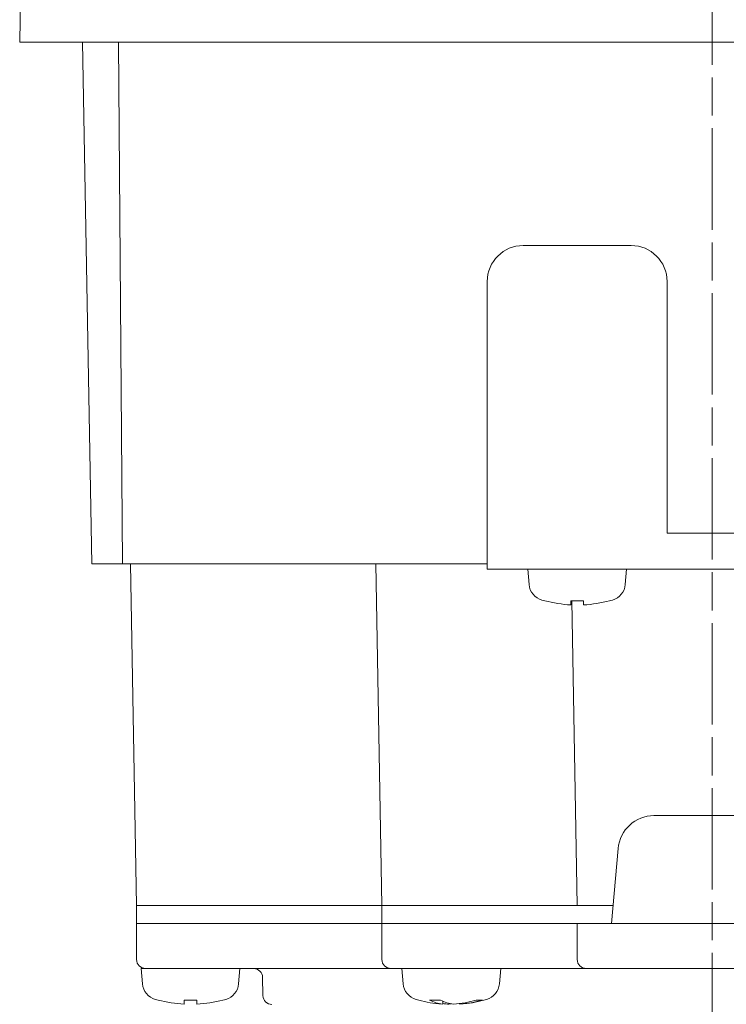
# Model space of a CAD drawing. Units: inches. Extents: x -46 to 394, y -34 to 304.
# Drawn here: x 220 to 240, y 90 to 117 of the extents above; entities that cross this region are included whole.
import ezdxf

# ---------------------------------------------------------------- set-up
doc = ezdxf.new("R2010")
doc.units = ezdxf.units.IN
doc.header["$MEASUREMENT"] = 0
doc.linetypes.add('AI-Linetype-3', pattern=[4.586111, 2.822222, -0.352778, 1.058333, -0.352778])
doc.layers.add('_U+30EC_U+30A4_U+30E4_U+30FC 1', color=7, linetype='Continuous')

# ---------------------------------------------------------------- blocks, each defined once
blk = doc.blocks.new('block 528')
at = {"layer": '_U+30EC_U+30A4_U+30E4_U+30FC 1', "color": 18, "lineweight": 18}
blk.add_lwpolyline([(223.721, 90.603), (223.758, 90.18)], dxfattribs=at)
blk = doc.blocks.new('block 529')
at = {"layer": '_U+30EC_U+30A4_U+30E4_U+30FC 1', "color": 18, "lineweight": 18}
blk.add_lwpolyline([(226.434, 90.18), (226.471, 90.603)], dxfattribs=at)
blk = doc.blocks.new('block 530')
at = {"layer": '_U+30EC_U+30A4_U+30E4_U+30FC 1', "color": 18, "lineweight": 18}
blk.add_open_spline([(226.076, 89.743), (226.274, 89.801), (226.416, 89.974), (226.434, 90.18)], degree=3, dxfattribs=at)
blk = doc.blocks.new('block 531')
at = {"layer": '_U+30EC_U+30A4_U+30E4_U+30FC 1', "color": 18, "lineweight": 18}
blk.add_open_spline([(223.758, 90.18), (223.776, 89.974), (223.918, 89.801), (224.116, 89.743)], degree=3, dxfattribs=at)
blk = doc.blocks.new('block 532')
at = {"layer": '_U+30EC_U+30A4_U+30E4_U+30FC 1', "color": 18, "lineweight": 18}
blk.add_open_spline([(225.996, 89.721), (226.023, 89.728), (226.049, 89.735), (226.076, 89.743)], degree=3, dxfattribs=at)
blk = doc.blocks.new('block 533')
at = {"layer": '_U+30EC_U+30A4_U+30E4_U+30FC 1', "color": 18, "lineweight": 18}
blk.add_open_spline([(224.116, 89.743), (224.143, 89.735), (224.169, 89.728), (224.196, 89.721)], degree=3, dxfattribs=at)
blk = doc.blocks.new('block 534')
at = {"layer": '_U+30EC_U+30A4_U+30E4_U+30FC 1', "color": 18, "lineweight": 18}
blk.add_lwpolyline([(230.971, 90.603), (231.008, 90.18)], dxfattribs=at)
blk = doc.blocks.new('block 535')
at = {"layer": '_U+30EC_U+30A4_U+30E4_U+30FC 1', "color": 18, "lineweight": 18}
blk.add_lwpolyline([(233.684, 90.18), (233.721, 90.603)], dxfattribs=at)
blk = doc.blocks.new('block 536')
at = {"layer": '_U+30EC_U+30A4_U+30E4_U+30FC 1', "color": 18, "lineweight": 18}
blk.add_open_spline([(233.326, 89.743), (233.524, 89.801), (233.666, 89.974), (233.684, 90.18)], degree=3, dxfattribs=at)
blk = doc.blocks.new('block 537')
at = {"layer": '_U+30EC_U+30A4_U+30E4_U+30FC 1', "color": 18, "lineweight": 18}
blk.add_open_spline([(231.008, 90.18), (231.026, 89.974), (231.168, 89.801), (231.366, 89.743)], degree=3, dxfattribs=at)
blk = doc.blocks.new('block 538')
at = {"layer": '_U+30EC_U+30A4_U+30E4_U+30FC 1', "color": 18, "lineweight": 18}
blk.add_open_spline([(232.696, 89.621), (232.909, 89.642), (233.12, 89.683), (233.326, 89.743)], degree=3, dxfattribs=at)
blk = doc.blocks.new('block 539')
at = {"layer": '_U+30EC_U+30A4_U+30E4_U+30FC 1', "color": 18, "lineweight": 18}
blk.add_open_spline([(231.366, 89.743), (231.572, 89.683), (231.783, 89.642), (231.996, 89.621)], degree=3, dxfattribs=at)
blk = doc.blocks.new('block 552')
at = {"layer": '_U+30EC_U+30A4_U+30E4_U+30FC 1', "color": 18, "lineweight": 18}
blk.add_lwpolyline([(234.471, 101.703), (234.508, 101.28)], dxfattribs=at)
blk = doc.blocks.new('block 553')
at = {"layer": '_U+30EC_U+30A4_U+30E4_U+30FC 1', "color": 18, "lineweight": 18}
blk.add_lwpolyline([(237.184, 101.28), (237.221, 101.703)], dxfattribs=at)
blk = doc.blocks.new('block 554')
at = {"layer": '_U+30EC_U+30A4_U+30E4_U+30FC 1', "color": 18, "lineweight": 18}
blk.add_open_spline([(236.826, 100.843), (237.024, 100.901), (237.166, 101.074), (237.184, 101.28)], degree=3, dxfattribs=at)
blk = doc.blocks.new('block 555')
at = {"layer": '_U+30EC_U+30A4_U+30E4_U+30FC 1', "color": 18, "lineweight": 18}
blk.add_open_spline([(234.508, 101.28), (234.526, 101.074), (234.668, 100.901), (234.866, 100.843)], degree=3, dxfattribs=at)
blk = doc.blocks.new('block 556')
at = {"layer": '_U+30EC_U+30A4_U+30E4_U+30FC 1', "color": 18, "lineweight": 18}
blk.add_open_spline([(236.746, 100.821), (236.773, 100.828), (236.799, 100.836), (236.826, 100.843)], degree=3, dxfattribs=at)
blk = doc.blocks.new('block 557')
at = {"layer": '_U+30EC_U+30A4_U+30E4_U+30FC 1', "color": 18, "lineweight": 18}
blk.add_open_spline([(234.866, 100.843), (234.893, 100.836), (234.919, 100.828), (234.946, 100.821)], degree=3, dxfattribs=at)
blk = doc.blocks.new('block 564')
at = {"layer": '_U+30EC_U+30A4_U+30E4_U+30FC 1', "color": 18, "lineweight": 18}
blk.add_lwpolyline([(230.417, 92.353), (230.417, 91.853)], dxfattribs=at)
blk = doc.blocks.new('block 566')
at = {"layer": '_U+30EC_U+30A4_U+30E4_U+30FC 1', "color": 18, "lineweight": 18}
blk.add_lwpolyline([(223.596, 92.353), (223.596, 91.853)], dxfattribs=at)
blk = doc.blocks.new('block 568')
at = {"layer": '_U+30EC_U+30A4_U+30E4_U+30FC 1', "color": 18, "lineweight": 18}
blk.add_open_spline([(230.417, 90.853), (230.417, 90.715), (230.529, 90.603), (230.667, 90.603)], degree=3, dxfattribs=at)
blk = doc.blocks.new('block 569')
at = {"layer": '_U+30EC_U+30A4_U+30E4_U+30FC 1', "color": 18, "lineweight": 18}
blk.add_lwpolyline([(230.417, 91.853), (230.417, 90.853)], dxfattribs=at)
blk = doc.blocks.new('block 573')
at = {"layer": '_U+30EC_U+30A4_U+30E4_U+30FC 1', "color": 18, "lineweight": 18}
blk.add_open_spline([(227.1, 90.358), (227.098, 90.494), (226.987, 90.603), (226.85, 90.603)], degree=3, dxfattribs=at)
blk = doc.blocks.new('block 574')
at = {"layer": '_U+30EC_U+30A4_U+30E4_U+30FC 1', "color": 18, "lineweight": 18}
blk.add_lwpolyline([(227.1, 90.358), (227.109, 89.849)], dxfattribs=at)
blk = doc.blocks.new('block 577')
at = {"layer": '_U+30EC_U+30A4_U+30E4_U+30FC 1', "color": 18, "lineweight": 18}
blk.add_open_spline([(227.109, 89.849), (227.111, 89.712), (227.223, 89.603), (227.359, 89.603)], degree=3, dxfattribs=at)
blk = doc.blocks.new('block 578')
at = {"layer": '_U+30EC_U+30A4_U+30E4_U+30FC 1', "color": 18, "lineweight": 18}
blk.add_open_spline([(223.596, 90.853), (223.596, 90.715), (223.708, 90.603), (223.846, 90.603)], degree=3, dxfattribs=at)
blk = doc.blocks.new('block 579')
at = {"layer": '_U+30EC_U+30A4_U+30E4_U+30FC 1', "color": 18, "lineweight": 18}
blk.add_lwpolyline([(223.596, 91.853), (223.596, 90.853)], dxfattribs=at)
blk = doc.blocks.new('block 587')
at = {"layer": '_U+30EC_U+30A4_U+30E4_U+30FC 1', "color": 18, "lineweight": 18}
blk.add_lwpolyline([(230.252, 101.853), (230.417, 92.353)], dxfattribs=at)
blk = doc.blocks.new('block 589')
at = {"layer": '_U+30EC_U+30A4_U+30E4_U+30FC 1', "color": 18, "lineweight": 18}
blk.add_lwpolyline([(223.43, 101.853), (223.596, 92.353)], dxfattribs=at)
blk = doc.blocks.new('block 609')
at = {"layer": '_U+30EC_U+30A4_U+30E4_U+30FC 1', "color": 18, "lineweight": 18}
blk.add_lwpolyline([(223.859, 90.603), (223.721, 90.603)], dxfattribs=at)
blk = doc.blocks.new('block 610')
at = {"layer": '_U+30EC_U+30A4_U+30E4_U+30FC 1', "color": 18, "lineweight": 18}
blk.add_lwpolyline([(225.996, 89.725), (225.996, 89.721)], dxfattribs=at)
blk = doc.blocks.new('block 611')
at = {"layer": '_U+30EC_U+30A4_U+30E4_U+30FC 1', "color": 18, "lineweight": 18}
blk.add_open_spline([(225.271, 89.612), (225.516, 89.624), (225.759, 89.662), (225.996, 89.725)], degree=3, dxfattribs=at)
blk = doc.blocks.new('block 612')
at = {"layer": '_U+30EC_U+30A4_U+30E4_U+30FC 1', "color": 18, "lineweight": 18}
blk.add_lwpolyline([(225.271, 89.725), (225.271, 89.612)], dxfattribs=at)
blk = doc.blocks.new('block 613')
at = {"layer": '_U+30EC_U+30A4_U+30E4_U+30FC 1', "color": 18, "lineweight": 18}
blk.add_open_spline([(224.921, 89.725), (225.037, 89.719), (225.154, 89.719), (225.271, 89.725)], degree=3, dxfattribs=at)
blk = doc.blocks.new('block 614')
at = {"layer": '_U+30EC_U+30A4_U+30E4_U+30FC 1', "color": 18, "lineweight": 18}
blk.add_lwpolyline([(224.921, 89.612), (224.921, 89.725)], dxfattribs=at)
blk = doc.blocks.new('block 615')
at = {"layer": '_U+30EC_U+30A4_U+30E4_U+30FC 1', "color": 18, "lineweight": 18}
blk.add_open_spline([(224.196, 89.725), (224.433, 89.662), (224.676, 89.624), (224.921, 89.612)], degree=3, dxfattribs=at)
blk = doc.blocks.new('block 616')
at = {"layer": '_U+30EC_U+30A4_U+30E4_U+30FC 1', "color": 18, "lineweight": 18}
blk.add_lwpolyline([(224.196, 89.721), (224.196, 89.725)], dxfattribs=at)
blk = doc.blocks.new('block 617')
at = {"layer": '_U+30EC_U+30A4_U+30E4_U+30FC 1', "color": 18, "lineweight": 18}
blk.add_lwpolyline([(232.247, 90.603), (231.208, 90.603)], dxfattribs=at)
blk = doc.blocks.new('block 618')
at = {"layer": '_U+30EC_U+30A4_U+30E4_U+30FC 1', "color": 18, "lineweight": 18}
blk.add_open_spline([(232.107, 89.628), (232.165, 89.621), (232.224, 89.615), (232.282, 89.612)], degree=3, dxfattribs=at)
blk = doc.blocks.new('block 619')
at = {"layer": '_U+30EC_U+30A4_U+30E4_U+30FC 1', "color": 18, "lineweight": 18}
blk.add_lwpolyline([(232.346, 89.621), (232.328, 89.618), (232.282, 89.612)], dxfattribs=at)
blk = doc.blocks.new('block 620')
at = {"layer": '_U+30EC_U+30A4_U+30E4_U+30FC 1', "color": 18, "lineweight": 18}
blk.add_open_spline([(232.585, 89.612), (232.798, 89.624), (233.009, 89.662), (233.213, 89.725)], degree=3, dxfattribs=at)
blk = doc.blocks.new('block 621')
at = {"layer": '_U+30EC_U+30A4_U+30E4_U+30FC 1', "color": 18, "lineweight": 18}
blk.add_open_spline([(233.038, 89.725), (233.096, 89.719), (233.155, 89.719), (233.213, 89.725)], degree=3, dxfattribs=at)
blk = doc.blocks.new('block 622')
at = {"layer": '_U+30EC_U+30A4_U+30E4_U+30FC 1', "color": 18, "lineweight": 18}
blk.add_open_spline([(232.41, 89.612), (232.623, 89.624), (232.834, 89.662), (233.038, 89.725)], degree=3, dxfattribs=at)
blk = doc.blocks.new('block 623')
at = {"layer": '_U+30EC_U+30A4_U+30E4_U+30FC 1', "color": 18, "lineweight": 18}
blk.add_open_spline([(232.048, 89.725), (232.16, 89.664), (232.283, 89.626), (232.41, 89.612)], degree=3, dxfattribs=at)
blk = doc.blocks.new('block 624')
at = {"layer": '_U+30EC_U+30A4_U+30E4_U+30FC 1', "color": 18, "lineweight": 18}
blk.add_open_spline([(231.744, 89.725), (231.845, 89.719), (231.947, 89.719), (232.048, 89.725)], degree=3, dxfattribs=at)
blk = doc.blocks.new('block 625')
at = {"layer": '_U+30EC_U+30A4_U+30E4_U+30FC 1', "color": 18, "lineweight": 18}
blk.add_open_spline([(231.744, 89.725), (231.857, 89.664), (231.98, 89.626), (232.107, 89.612)], degree=3, dxfattribs=at)
blk = doc.blocks.new('block 626')
at = {"layer": '_U+30EC_U+30A4_U+30E4_U+30FC 1', "color": 18, "lineweight": 18}
blk.add_lwpolyline([(231.996, 89.621), (232.028, 89.618), (232.107, 89.612)], dxfattribs=at)
blk = doc.blocks.new('block 627')
at = {"layer": '_U+30EC_U+30A4_U+30E4_U+30FC 1', "color": 18, "lineweight": 18}
blk.add_lwpolyline([(232.107, 89.696), (232.107, 89.612)], dxfattribs=at)
blk = doc.blocks.new('block 628')
at = {"layer": '_U+30EC_U+30A4_U+30E4_U+30FC 1', "color": 18, "lineweight": 18}
blk.add_lwpolyline([(232.585, 89.628), (232.585, 89.612)], dxfattribs=at)
blk = doc.blocks.new('block 629')
at = {"layer": '_U+30EC_U+30A4_U+30E4_U+30FC 1', "color": 18, "lineweight": 18}
blk.add_lwpolyline([(232.282, 89.634), (232.282, 89.612)], dxfattribs=at)
blk = doc.blocks.new('block 651')
at = {"layer": '_U+30EC_U+30A4_U+30E4_U+30FC 1', "color": 18, "lineweight": 18}
blk.add_open_spline([(236.021, 100.712), (236.266, 100.724), (236.509, 100.762), (236.746, 100.826)], degree=3, dxfattribs=at)
blk = doc.blocks.new('block 652')
at = {"layer": '_U+30EC_U+30A4_U+30E4_U+30FC 1', "color": 18, "lineweight": 18}
blk.add_lwpolyline([(236.021, 100.826), (236.021, 100.712)], dxfattribs=at)
blk = doc.blocks.new('block 653')
at = {"layer": '_U+30EC_U+30A4_U+30E4_U+30FC 1', "color": 18, "lineweight": 18}
blk.add_open_spline([(235.671, 100.826), (235.787, 100.819), (235.904, 100.819), (236.021, 100.826)], degree=3, dxfattribs=at)
blk = doc.blocks.new('block 654')
at = {"layer": '_U+30EC_U+30A4_U+30E4_U+30FC 1', "color": 18, "lineweight": 18}
blk.add_lwpolyline([(235.671, 100.712), (235.671, 100.826)], dxfattribs=at)
blk = doc.blocks.new('block 655')
at = {"layer": '_U+30EC_U+30A4_U+30E4_U+30FC 1', "color": 18, "lineweight": 18}
blk.add_open_spline([(234.946, 100.826), (235.183, 100.762), (235.426, 100.724), (235.671, 100.712)], degree=3, dxfattribs=at)
blk = doc.blocks.new('block 656')
at = {"layer": '_U+30EC_U+30A4_U+30E4_U+30FC 1', "color": 18, "lineweight": 18}
blk.add_lwpolyline([(234.946, 100.821), (234.946, 100.826)], dxfattribs=at)
blk = doc.blocks.new('block 657')
at = {"layer": '_U+30EC_U+30A4_U+30E4_U+30FC 1', "color": 18, "lineweight": 18}
blk.add_lwpolyline([(236.746, 100.826), (236.746, 100.821)], dxfattribs=at)
blk = doc.blocks.new('block 665')
at = {"layer": '_U+30EC_U+30A4_U+30E4_U+30FC 1', "color": 18, "lineweight": 18}
blk.add_lwpolyline([(232.079, 92.353), (234.082, 92.353)], dxfattribs=at)
blk = doc.blocks.new('block 666')
at = {"layer": '_U+30EC_U+30A4_U+30E4_U+30FC 1', "color": 18, "lineweight": 18}
blk.add_lwpolyline([(234.082, 91.853), (232.079, 91.853)], dxfattribs=at)
blk = doc.blocks.new('block 669')
at = {"layer": '_U+30EC_U+30A4_U+30E4_U+30FC 1', "color": 18, "lineweight": 18}
blk.add_lwpolyline([(232.079, 92.353), (231.123, 92.353)], dxfattribs=at)
blk = doc.blocks.new('block 670')
at = {"layer": '_U+30EC_U+30A4_U+30E4_U+30FC 1', "color": 18, "lineweight": 18}
blk.add_lwpolyline([(232.079, 91.853), (231.123, 91.853)], dxfattribs=at)
blk = doc.blocks.new('block 673')
at = {"layer": '_U+30EC_U+30A4_U+30E4_U+30FC 1', "color": 18, "lineweight": 18}
blk.add_lwpolyline([(236.985, 93.941), (236.802, 91.853)], dxfattribs=at)
blk = doc.blocks.new('block 674')
at = {"layer": '_U+30EC_U+30A4_U+30E4_U+30FC 1', "color": 18, "lineweight": 18}
blk.add_open_spline([(237.981, 94.853), (237.463, 94.853), (237.03, 94.457), (236.985, 93.941)], degree=3, dxfattribs=at)
blk = doc.blocks.new('block 675')
at = {"layer": '_U+30EC_U+30A4_U+30E4_U+30FC 1', "color": 18, "lineweight": 18}
blk.add_lwpolyline([(241.211, 94.853), (237.981, 94.853)], dxfattribs=at)
blk = doc.blocks.new('block 678')
at = {"layer": '_U+30EC_U+30A4_U+30E4_U+30FC 1', "color": 18, "lineweight": 18}
blk.add_lwpolyline([(242.39, 91.853), (236.802, 91.853)], dxfattribs=at)
blk = doc.blocks.new('block 679')
at = {"layer": '_U+30EC_U+30A4_U+30E4_U+30FC 1', "color": 18, "lineweight": 18}
blk.add_lwpolyline([(230.417, 92.353), (231.123, 92.353)], dxfattribs=at)
blk = doc.blocks.new('block 680')
at = {"layer": '_U+30EC_U+30A4_U+30E4_U+30FC 1', "color": 18, "lineweight": 18}
blk.add_lwpolyline([(231.123, 91.853), (230.417, 91.853)], dxfattribs=at)
blk = doc.blocks.new('block 683')
at = {"layer": '_U+30EC_U+30A4_U+30E4_U+30FC 1', "color": 18, "lineweight": 18}
blk.add_lwpolyline([(234.313, 92.353), (234.082, 92.353)], dxfattribs=at)
blk = doc.blocks.new('block 684')
at = {"layer": '_U+30EC_U+30A4_U+30E4_U+30FC 1', "color": 18, "lineweight": 18}
blk.add_lwpolyline([(234.313, 91.853), (234.082, 91.853)], dxfattribs=at)
blk = doc.blocks.new('block 687')
at = {"layer": '_U+30EC_U+30A4_U+30E4_U+30FC 1', "color": 18, "lineweight": 18}
blk.add_lwpolyline([(235.667, 92.353), (234.917, 92.353)], dxfattribs=at)
blk = doc.blocks.new('block 688')
at = {"layer": '_U+30EC_U+30A4_U+30E4_U+30FC 1', "color": 18, "lineweight": 18}
blk.add_lwpolyline([(235.667, 91.853), (234.917, 91.853)], dxfattribs=at)
blk = doc.blocks.new('block 691')
at = {"layer": '_U+30EC_U+30A4_U+30E4_U+30FC 1', "color": 18, "lineweight": 18}
blk.add_lwpolyline([(234.313, 92.353), (234.917, 92.353)], dxfattribs=at)
blk = doc.blocks.new('block 692')
at = {"layer": '_U+30EC_U+30A4_U+30E4_U+30FC 1', "color": 18, "lineweight": 18}
blk.add_lwpolyline([(234.917, 91.853), (234.313, 91.853)], dxfattribs=at)
blk = doc.blocks.new('block 695')
at = {"layer": '_U+30EC_U+30A4_U+30E4_U+30FC 1', "color": 18, "lineweight": 18}
blk.add_lwpolyline([(230.417, 92.353), (226.059, 92.353)], dxfattribs=at)
blk = doc.blocks.new('block 696')
at = {"layer": '_U+30EC_U+30A4_U+30E4_U+30FC 1', "color": 18, "lineweight": 18}
blk.add_lwpolyline([(230.417, 91.853), (226.059, 91.853)], dxfattribs=at)
blk = doc.blocks.new('block 699')
at = {"layer": '_U+30EC_U+30A4_U+30E4_U+30FC 1', "color": 18, "lineweight": 18}
blk.add_lwpolyline([(225.567, 92.353), (226.059, 92.353)], dxfattribs=at)
blk = doc.blocks.new('block 700')
at = {"layer": '_U+30EC_U+30A4_U+30E4_U+30FC 1', "color": 18, "lineweight": 18}
blk.add_lwpolyline([(226.059, 91.853), (225.567, 91.853)], dxfattribs=at)
blk = doc.blocks.new('block 703')
at = {"layer": '_U+30EC_U+30A4_U+30E4_U+30FC 1', "color": 18, "lineweight": 18}
blk.add_lwpolyline([(223.605, 92.353), (225.105, 92.353)], dxfattribs=at)
blk = doc.blocks.new('block 704')
at = {"layer": '_U+30EC_U+30A4_U+30E4_U+30FC 1', "color": 18, "lineweight": 18}
blk.add_lwpolyline([(225.105, 91.853), (223.605, 91.853)], dxfattribs=at)
blk = doc.blocks.new('block 705')
at = {"layer": '_U+30EC_U+30A4_U+30E4_U+30FC 1', "color": 18, "lineweight": 18}
blk.add_lwpolyline([(225.567, 92.353), (225.105, 92.353)], dxfattribs=at)
blk = doc.blocks.new('block 706')
at = {"layer": '_U+30EC_U+30A4_U+30E4_U+30FC 1', "color": 18, "lineweight": 18}
blk.add_lwpolyline([(225.567, 91.853), (225.105, 91.853)], dxfattribs=at)
blk = doc.blocks.new('block 711')
at = {"layer": '_U+30EC_U+30A4_U+30E4_U+30FC 1', "color": 18, "lineweight": 18}
blk.add_lwpolyline([(223.605, 92.353), (223.596, 92.353)], dxfattribs=at)
blk = doc.blocks.new('block 712')
at = {"layer": '_U+30EC_U+30A4_U+30E4_U+30FC 1', "color": 18, "lineweight": 18}
blk.add_lwpolyline([(223.605, 91.853), (223.596, 91.853)], dxfattribs=at)
blk = doc.blocks.new('block 717')
at = {"layer": '_U+30EC_U+30A4_U+30E4_U+30FC 1', "color": 18, "lineweight": 18}
blk.add_lwpolyline([(233.346, 106.12), (233.346, 106.288)], dxfattribs=at)
blk = doc.blocks.new('block 718')
at = {"layer": '_U+30EC_U+30A4_U+30E4_U+30FC 1', "color": 18, "lineweight": 18}
blk.add_lwpolyline([(238.346, 106.288), (238.346, 106.12)], dxfattribs=at)
blk = doc.blocks.new('block 721')
at = {"layer": '_U+30EC_U+30A4_U+30E4_U+30FC 1', "color": 18, "lineweight": 18}
blk.add_lwpolyline([(233.346, 106.288), (233.346, 109.185)], dxfattribs=at)
blk = doc.blocks.new('block 722')
at = {"layer": '_U+30EC_U+30A4_U+30E4_U+30FC 1', "color": 18, "lineweight": 18}
blk.add_lwpolyline([(238.346, 106.288), (238.346, 109.185)], dxfattribs=at)
blk = doc.blocks.new('block 725')
at = {"layer": '_U+30EC_U+30A4_U+30E4_U+30FC 1', "color": 18, "lineweight": 18}
blk.add_lwpolyline([(233.346, 103.226), (233.346, 106.12)], dxfattribs=at)
blk = doc.blocks.new('block 726')
at = {"layer": '_U+30EC_U+30A4_U+30E4_U+30FC 1', "color": 18, "lineweight": 18}
blk.add_lwpolyline([(238.346, 103.226), (238.346, 106.12)], dxfattribs=at)
blk = doc.blocks.new('block 729')
at = {"layer": '_U+30EC_U+30A4_U+30E4_U+30FC 1', "color": 18, "lineweight": 18}
blk.add_lwpolyline([(233.346, 109.185), (233.346, 109.222)], dxfattribs=at)
blk = doc.blocks.new('block 730')
at = {"layer": '_U+30EC_U+30A4_U+30E4_U+30FC 1', "color": 18, "lineweight": 18}
blk.add_lwpolyline([(238.346, 109.222), (238.346, 109.185)], dxfattribs=at)
blk = doc.blocks.new('block 736')
at = {"layer": '_U+30EC_U+30A4_U+30E4_U+30FC 1', "color": 18, "lineweight": 18}
blk.add_open_spline([(234.346, 110.703), (233.794, 110.703), (233.346, 110.255), (233.346, 109.703)], degree=3, dxfattribs=at)
blk = doc.blocks.new('block 737')
at = {"layer": '_U+30EC_U+30A4_U+30E4_U+30FC 1', "color": 18, "lineweight": 18}
blk.add_lwpolyline([(234.346, 110.703), (237.346, 110.703)], dxfattribs=at)
blk = doc.blocks.new('block 738')
at = {"layer": '_U+30EC_U+30A4_U+30E4_U+30FC 1', "color": 18, "lineweight": 18}
blk.add_open_spline([(238.346, 109.703), (238.346, 110.255), (237.898, 110.703), (237.346, 110.703)], degree=3, dxfattribs=at)
blk = doc.blocks.new('block 739')
at = {"layer": '_U+30EC_U+30A4_U+30E4_U+30FC 1', "color": 18, "lineweight": 18}
blk.add_lwpolyline([(233.346, 109.222), (233.346, 109.703)], dxfattribs=at)
blk = doc.blocks.new('block 740')
at = {"layer": '_U+30EC_U+30A4_U+30E4_U+30FC 1', "color": 18, "lineweight": 18}
blk.add_lwpolyline([(238.346, 109.222), (238.346, 109.703)], dxfattribs=at)
blk = doc.blocks.new('block 743')
at = {"layer": '_U+30EC_U+30A4_U+30E4_U+30FC 1', "color": 18, "lineweight": 18}
blk.add_lwpolyline([(233.346, 103.179), (233.346, 103.226)], dxfattribs=at)
blk = doc.blocks.new('block 744')
at = {"layer": '_U+30EC_U+30A4_U+30E4_U+30FC 1', "color": 18, "lineweight": 18}
blk.add_lwpolyline([(238.346, 103.226), (238.346, 103.179)], dxfattribs=at)
blk = doc.blocks.new('block 745')
at = {"layer": '_U+30EC_U+30A4_U+30E4_U+30FC 1', "color": 18, "lineweight": 18}
blk.add_lwpolyline([(240.846, 102.703), (238.346, 102.703)], dxfattribs=at)
blk = doc.blocks.new('block 746')
at = {"layer": '_U+30EC_U+30A4_U+30E4_U+30FC 1', "color": 18, "lineweight": 18}
blk.add_lwpolyline([(233.346, 102.003), (233.346, 103.179)], dxfattribs=at)
blk = doc.blocks.new('block 747')
at = {"layer": '_U+30EC_U+30A4_U+30E4_U+30FC 1', "color": 18, "lineweight": 18}
blk.add_lwpolyline([(238.346, 102.703), (238.346, 103.179)], dxfattribs=at)
blk = doc.blocks.new('block 750')
at = {"layer": '_U+30EC_U+30A4_U+30E4_U+30FC 1', "color": 18, "lineweight": 18}
blk.add_lwpolyline([(245.846, 101.703), (233.346, 101.703)], dxfattribs=at)
blk = doc.blocks.new('block 751')
at = {"layer": '_U+30EC_U+30A4_U+30E4_U+30FC 1', "color": 18, "lineweight": 18}
blk.add_lwpolyline([(233.346, 101.703), (233.346, 102.003)], dxfattribs=at)
blk = doc.blocks.new('block 753')
at = {"layer": '_U+30EC_U+30A4_U+30E4_U+30FC 1', "color": 18, "lineweight": 18}
blk.add_lwpolyline([(233.866, 90.603), (232.247, 90.603)], dxfattribs=at)
blk = doc.blocks.new('block 755')
at = {"layer": '_U+30EC_U+30A4_U+30E4_U+30FC 1', "color": 18, "lineweight": 18}
blk.add_lwpolyline([(231.208, 90.603), (230.667, 90.603)], dxfattribs=at)
blk = doc.blocks.new('block 757')
at = {"layer": '_U+30EC_U+30A4_U+30E4_U+30FC 1', "color": 18, "lineweight": 18}
blk.add_lwpolyline([(234.097, 90.603), (233.866, 90.603)], dxfattribs=at)
blk = doc.blocks.new('block 759')
at = {"layer": '_U+30EC_U+30A4_U+30E4_U+30FC 1', "color": 18, "lineweight": 18}
blk.add_open_spline([(235.846, 90.853), (235.846, 90.715), (235.958, 90.603), (236.096, 90.603)], degree=3, dxfattribs=at)
blk = doc.blocks.new('block 760')
at = {"layer": '_U+30EC_U+30A4_U+30E4_U+30FC 1', "color": 18, "lineweight": 18}
blk.add_lwpolyline([(235.846, 90.853), (235.846, 91.853)], dxfattribs=at)
blk = doc.blocks.new('block 763')
at = {"layer": '_U+30EC_U+30A4_U+30E4_U+30FC 1', "color": 18, "lineweight": 18}
blk.add_lwpolyline([(243.096, 90.603), (236.096, 90.603)], dxfattribs=at)
blk = doc.blocks.new('block 765')
at = {"layer": '_U+30EC_U+30A4_U+30E4_U+30FC 1', "color": 18, "lineweight": 18}
blk.add_lwpolyline([(236.802, 91.853), (235.846, 91.853)], dxfattribs=at)
blk = doc.blocks.new('block 766')
at = {"layer": '_U+30EC_U+30A4_U+30E4_U+30FC 1', "color": 18, "lineweight": 18}
blk.add_lwpolyline([(235.667, 91.853), (235.846, 91.853)], dxfattribs=at)
blk = doc.blocks.new('block 767')
at = {"layer": '_U+30EC_U+30A4_U+30E4_U+30FC 1', "color": 18, "lineweight": 18}
blk.add_lwpolyline([(236.096, 90.603), (235.739, 90.603)], dxfattribs=at)
blk = doc.blocks.new('block 770')
at = {"layer": '_U+30EC_U+30A4_U+30E4_U+30FC 1', "color": 18, "lineweight": 18}
blk.add_lwpolyline([(235.739, 90.603), (235.002, 90.603)], dxfattribs=at)
blk = doc.blocks.new('block 772')
at = {"layer": '_U+30EC_U+30A4_U+30E4_U+30FC 1', "color": 18, "lineweight": 18}
blk.add_lwpolyline([(235.002, 90.603), (234.097, 90.603)], dxfattribs=at)
blk = doc.blocks.new('block 775')
at = {"layer": '_U+30EC_U+30A4_U+30E4_U+30FC 1', "color": 18, "lineweight": 18}
blk.add_lwpolyline([(230.667, 90.603), (226.305, 90.603)], dxfattribs=at)
blk = doc.blocks.new('block 785')
at = {"layer": '_U+30EC_U+30A4_U+30E4_U+30FC 1', "color": 18, "lineweight": 18}
blk.add_lwpolyline([(226.305, 90.603), (225.567, 90.603)], dxfattribs=at)
blk = doc.blocks.new('block 787')
at = {"layer": '_U+30EC_U+30A4_U+30E4_U+30FC 1', "color": 18, "lineweight": 18}
blk.add_lwpolyline([(225.105, 90.603), (223.859, 90.603)], dxfattribs=at)
blk = doc.blocks.new('block 788')
at = {"layer": '_U+30EC_U+30A4_U+30E4_U+30FC 1', "color": 18, "lineweight": 18}
blk.add_lwpolyline([(225.567, 90.603), (225.105, 90.603)], dxfattribs=at)
blk = doc.blocks.new('block 799')
at = {"layer": '_U+30EC_U+30A4_U+30E4_U+30FC 1', "color": 18, "lineweight": 18}
blk.add_lwpolyline([(220.846, 116.353), (258.346, 116.353)], dxfattribs=at)
blk = doc.blocks.new('block 802')
at = {"layer": '_U+30EC_U+30A4_U+30E4_U+30FC 1', "color": 18, "lineweight": 18}
blk.add_lwpolyline([(220.346, 116.353), (220.368, 117.608)], dxfattribs=at)
blk = doc.blocks.new('block 803')
at = {"layer": '_U+30EC_U+30A4_U+30E4_U+30FC 1', "color": 18, "lineweight": 18}
blk.add_lwpolyline([(220.846, 116.353), (220.346, 116.353)], dxfattribs=at)
blk = doc.blocks.new('block 812')
at = {"layer": '_U+30EC_U+30A4_U+30E4_U+30FC 1', "color": 18, "lineweight": 18}
blk.add_lwpolyline([(223.201, 101.853), (233.346, 101.853)], dxfattribs=at)
blk = doc.blocks.new('block 814')
at = {"layer": '_U+30EC_U+30A4_U+30E4_U+30FC 1', "color": 18, "lineweight": 18}
blk.add_lwpolyline([(223.096, 116.353), (223.201, 101.853)], dxfattribs=at)
blk = doc.blocks.new('block 815')
at = {"layer": '_U+30EC_U+30A4_U+30E4_U+30FC 1', "color": 18, "lineweight": 18}
blk.add_lwpolyline([(222.349, 101.853), (222.096, 116.353)], dxfattribs=at)
blk = doc.blocks.new('block 816')
at = {"layer": '_U+30EC_U+30A4_U+30E4_U+30FC 1', "color": 18, "lineweight": 18}
blk.add_lwpolyline([(223.201, 101.853), (222.349, 101.853)], dxfattribs=at)
blk = doc.blocks.new('block 817')
at = {"layer": '_U+30EC_U+30A4_U+30E4_U+30FC 1', "color": 18, "lineweight": 18}
blk.add_lwpolyline([(235.846, 92.353), (235.698, 100.824)], dxfattribs=at)
blk = doc.blocks.new('block 819')
at = {"layer": '_U+30EC_U+30A4_U+30E4_U+30FC 1', "color": 18, "lineweight": 18}
blk.add_lwpolyline([(236.846, 92.353), (235.846, 92.353)], dxfattribs=at)
blk = doc.blocks.new('block 822')
at = {"layer": '_U+30EC_U+30A4_U+30E4_U+30FC 1', "color": 18, "lineweight": 18}
blk.add_lwpolyline([(235.846, 92.353), (235.667, 92.353)], dxfattribs=at)

msp = doc.modelspace()

# ---------------------------------------------------------------- linework, layer by layer
at = {"layer": '_U+30EC_U+30A4_U+30E4_U+30FC 1', "color": 29, "linetype": 'AI-Linetype-3', "lineweight": 9}
msp.add_lwpolyline([(239.596, 159.826), (239.596, 72.045)], dxfattribs=at)

# ---------------------------------------------------------------- block references
at = {"layer": '_U+30EC_U+30A4_U+30E4_U+30FC 1'}
for name in ['block 802', 'block 803', 'block 799', 'block 815', 'block 814', 'block 736', 'block 737', 'block 738', 'block 739', 'block 740', 'block 729', 'block 730', 'block 721', 'block 722', 'block 717', 'block 718', 'block 725', 'block 726', 'block 743', 'block 744', 'block 746', 'block 747', 'block 745', 'block 816', 'block 812', 'block 589', 'block 587', 'block 751', 'block 750', 'block 552', 'block 553', 'block 555', 'block 554', 'block 557', 'block 655', 'block 656', 'block 653', 'block 654', 'block 817', 'block 651', 'block 652', 'block 556', 'block 657', 'block 674', 'block 675', 'block 673', 'block 566', 'block 711', 'block 703', 'block 705', 'block 699', 'block 695', 'block 564', 'block 679', 'block 669', 'block 665', 'block 683', 'block 691', 'block 687', 'block 822', 'block 819', 'block 579', 'block 712', 'block 704', 'block 706', 'block 700', 'block 696', 'block 569', 'block 680', 'block 670', 'block 666', 'block 684', 'block 692', 'block 688', 'block 766', 'block 760', 'block 765', 'block 678', 'block 578', 'block 568', 'block 759', 'block 528', 'block 609', 'block 787', 'block 788', 'block 785', 'block 775', 'block 529', 'block 573', 'block 574', 'block 755', 'block 534', 'block 617', 'block 753', 'block 535', 'block 757', 'block 772', 'block 770', 'block 767', 'block 763', 'block 531', 'block 530', 'block 537', 'block 536', 'block 577', 'block 533', 'block 615', 'block 616', 'block 613', 'block 614', 'block 611', 'block 612', 'block 532', 'block 610', 'block 539', 'block 624', 'block 625', 'block 626', 'block 623', 'block 627', 'block 618', 'block 629', 'block 619', 'block 622', 'block 620', 'block 628', 'block 538', 'block 621']:
    msp.add_blockref(name, (0, 0), dxfattribs=at)

doc.saveas('drawing.dxf')
